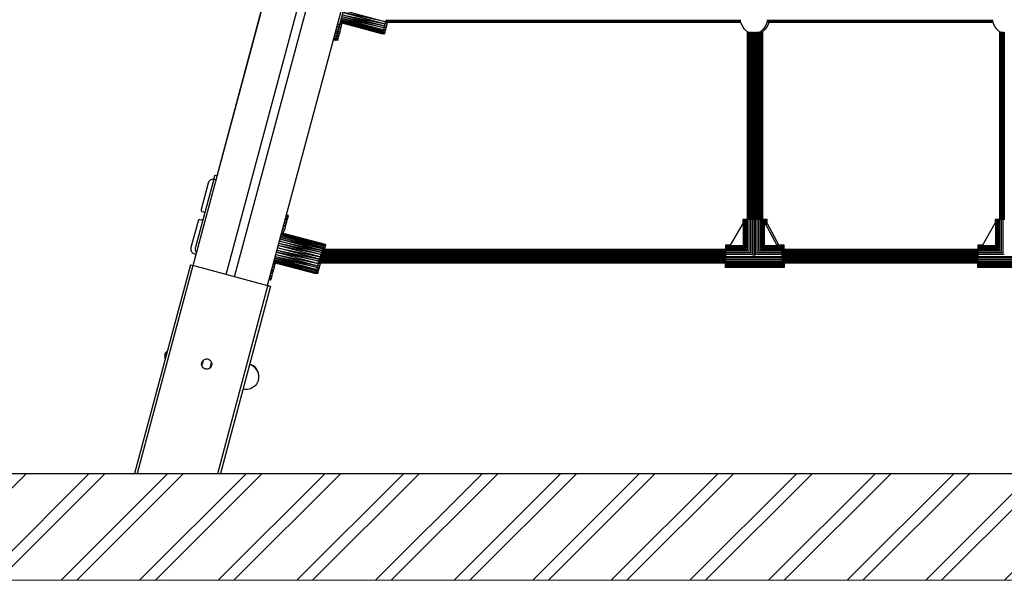
# Model space of a CAD drawing. Units: millimetres. Extents: x -2583 to 8496, y -4535 to 5051.
# Drawn here: x -929 to 223, y -4447 to -3792 of the extents above; entities that cross this region are included whole.
import ezdxf

# ---------------------------------------------------------------- set-up
doc = ezdxf.new("R2010")
doc.units = ezdxf.units.MM
doc.header["$MEASUREMENT"] = 0
for name, color, linetype, lineweight in [('0_Pen_No__1', 7, 'Continuous', 30), ('0_Pen_No__91', 255, 'Continuous', 5), ('A-FLOR_Pen_No__1', 7, 'Continuous', 30), ('A-NPLT_Pen_No__1', 7, 'Continuous', 30)]:
    doc.layers.add(name, color=color, linetype=linetype, lineweight=lineweight)

msp = doc.modelspace()

# ---------------------------------------------------------------- hatches: boundary and pattern name
at = {"layer": '0_Pen_No__1', "linetype": 'Continuous', "lineweight": 30}
h = msp.add_hatch(dxfattribs=at)
h.set_pattern_fill('01___DOUBLE_1_4', style=0, pattern_type=2)
h.set_pattern_definition([(45, (0, 0), (-45.96194, 45.96194), []), (45, (-9.19, 9.19), (-45.96194, 45.96194), [])])
h.paths.add_polyline_path([(-1774.7, -4322.1), (-1774.7, -4447.1), (-900.2, -4447.1), (407.5, -4447.1), (568.8, -4447.1), (3280.2, -4447.1), (3346.4, -4447.1), (3346.4, -4322.1), (3280.2, -4322.1), (3245.2, -4322.1), (3016.2, -4322.1), (2601.4, -4322.1), (775.1, -4322.1), (568.8, -4322.1), (407.5, -4322.1), (-900.2, -4322.1)])

# ---------------------------------------------------------------- linework, layer by layer
at = {"layer": '0_Pen_No__1', "color": 7, "linetype": 'Continuous', "lineweight": 30}
for p, q in [((-554.4, -3797.7), (-544, -3759.1)), ((-551.3, -3786.1), (-501.3, -3796.8)), ((-551.3, -3786.1), (-502, -3799.3)), ((-550.6, -3783.6), (-501.3, -3796.8)), ((-500.7, -3794.3), (-550.6, -3783.6)), ((-549.9, -3781.1), (-500.7, -3794.3)), ((-557.2, -3797.8), (-554.4, -3797.7)), ((-554.4, -3797.7), (-557, -3797)), ((-555.2, -3800.6), (-554.4, -3797.7)), ((-554.4, -3797.8), (-551.9, -3797.7)), ((-551.9, -3797.7), (-554.2, -3797.1)), ((-553.7, -3795.1), (-504.3, -3807.7)), ((-553.7, -3795.1), (-504.4, -3808.3)), ((-504.4, -3808.3), (-553.7, -3795.3)), ((-553.7, -3795.3), (-504.5, -3808.5)), ((-553.5, -3794.5), (-504, -3806.7)), ((-553.5, -3794.5), (-504.3, -3807.7)), ((-503.6, -3805.3), (-553.2, -3793.5)), ((-553.2, -3793.5), (-504, -3806.7)), ((-552.9, -3792.1), (-503.1, -3803.6)), ((-552.9, -3792.1), (-503.6, -3805.3)), ((-552.7, -3800.6), (-551.9, -3797.7)), ((-502.6, -3801.6), (-552.4, -3790.4)), ((-552.4, -3790.4), (-503.1, -3803.6)), ((-551.9, -3788.4), (-502.6, -3801.6)), ((-551.9, -3788.4), (-502, -3799.3)), ((-551.9, -3797.7), (-551.5, -3795.9)), ((-502.6, -3801.6), (-502, -3799.3)), ((-502, -3799.3), (-501.3, -3796.8)), ((-501.9, -3798.8), (-499.6, -3799.3)), ((-501.8, -3798.7), (-499.6, -3799.3)), ((-501.3, -3796.8), (-500.7, -3794.3)), ((-501.2, -3796.2), (-498.9, -3796.8)), ((-501.2, -3796.3), (-498.9, -3796.8)), ((-85.3, -3795.1), (-500.9, -3795.1)), ((-85.3, -3794.7), (-500.8, -3794.7)), ((-85.3, -3795), (-500.8, -3795)), ((-500.7, -3794.3), (-499.9, -3791.6)), ((-85.3, -3794.2), (-500.6, -3794.2)), ((-85.3, -3793.6), (-500.5, -3793.6)), ((-85.3, -3792.8), (-500.2, -3792.8)), ((-500.2, -3801.6), (-499.6, -3799.3)), ((-499.6, -3799.3), (-498.9, -3796.8)), ((-498.9, -3796.8), (-498.4, -3795.1)), ((-85, -3796.2), (-85.3, -3795)), ((-83.3, -3799.8), (-85, -3796.2)), ((-55.5, -3796.2), (-57.2, -3799.8)), ((-55.1, -3795), (-55.5, -3796.2)), ((209.7, -3792.8), (-55.2, -3792.8)), ((209.7, -3793.6), (-55.2, -3793.6)), ((209.7, -3794.7), (-55.2, -3794.7)), ((209.7, -3794.2), (-55.1, -3794.2)), ((209.7, -3795), (-55.1, -3795)), ((209.7, -3795.1), (-55.1, -3795.1)), ((-53.1, -3796.2), (-54.8, -3799.8)), ((-52.7, -3795.1), (-53.1, -3796.2)), ((210, -3796.2), (209.7, -3795)), ((211.7, -3799.8), (210, -3796.2)), ((-560.6, -3810.5), (-557.9, -3810.7)), ((-560.5, -3810), (-557.9, -3810.7)), ((-557.3, -3808.5), (-560, -3808.4)), ((-557.3, -3808.5), (-559.9, -3807.8)), ((-559.4, -3806), (-556.6, -3806.1)), ((-559.2, -3805.4), (-556.6, -3806.1)), ((-559, -3804.7), (-556.6, -3806.1)), ((-558.5, -3802.7), (-555.9, -3803.4)), ((-558.4, -3812.6), (-557.9, -3810.7)), ((-555.2, -3800.6), (-558, -3800.7)), ((-557.9, -3810.7), (-557.3, -3808.5)), ((-555.2, -3800.6), (-557.8, -3799.9)), ((-557.8, -3810.6), (-555.4, -3810.7)), ((-557.7, -3810.1), (-555.4, -3810.7)), ((-557.3, -3808.5), (-556.6, -3806.1)), ((-554.8, -3808.5), (-557.2, -3808.4)), ((-554.8, -3808.5), (-557.1, -3807.9)), ((-556.6, -3806.1), (-555.9, -3803.4)), ((-556.6, -3806), (-554.2, -3806.1)), ((-556.5, -3805.5), (-554.2, -3806.1)), ((-556.3, -3804.8), (-554.2, -3806.1)), ((-555.9, -3803.4), (-555.2, -3800.6)), ((-555.9, -3812.6), (-555.4, -3810.7)), ((-555.7, -3802.8), (-553.5, -3803.4)), ((-555.4, -3810.7), (-554.8, -3808.5)), ((-552.7, -3800.6), (-555.2, -3800.7)), ((-552.7, -3800.6), (-555, -3800)), ((-554.8, -3808.5), (-554.2, -3806.1)), ((-554.2, -3806.1), (-553.5, -3803.4)), ((-553.5, -3803.4), (-552.7, -3800.6)), ((-504.5, -3808.5), (-504.4, -3808.3)), ((-504.4, -3808.3), (-504.3, -3807.7)), ((-504.3, -3807.7), (-504, -3806.7)), ((-504.3, -3807.7), (-502, -3808.3)), ((-504.3, -3807.7), (-504.3, -3807.7)), ((-504.3, -3807.9), (-502, -3808.5)), ((-504.1, -3807.1), (-501.8, -3807.7)), ((-504.1, -3807.1), (-501.8, -3807.7)), ((-504, -3806.7), (-503.6, -3805.3)), ((-503.8, -3806.1), (-501.5, -3806.7)), ((-503.8, -3806.1), (-501.5, -3806.7)), ((-503.6, -3805.3), (-503.1, -3803.6)), ((-501.2, -3805.3), (-503.5, -3804.8)), ((-503.4, -3804.7), (-501.2, -3805.3)), ((-503.1, -3803.6), (-502.6, -3801.6)), ((-503, -3803), (-500.7, -3803.6)), ((-503, -3803), (-500.7, -3803.6)), ((-500.2, -3801.6), (-502.5, -3801)), ((-502.4, -3800.9), (-500.2, -3801.6)), ((-502, -3808.3), (-501.8, -3807.7)), ((-502, -3808.5), (-502, -3808.3)), ((-501.8, -3807.7), (-501.5, -3806.7)), ((-501.5, -3806.7), (-501.2, -3805.3)), ((-501.2, -3805.3), (-500.7, -3803.6)), ((-500.7, -3803.6), (-500.2, -3801.6)), ((-81.2, -3802.9), (-83.3, -3799.8)), ((-78.7, -3805.4), (-81.2, -3802.9)), ((-78.1, -3805.8), (-78.7, -3805.4)), ((-78.2, -3805.8), (-78.2, -4025.4)), ((-78.1, -3805.8), (-78.1, -4025.4)), ((-77.8, -3805.8), (-77.8, -4025.4)), ((-77.3, -3806), (-77.3, -4025.4)), ((-76.6, -3806.1), (-76.6, -4025.4)), ((-75.8, -3806.2), (-75.8, -4025.4)), ((-74.9, -3806.3), (-74.9, -4025.4)), ((-73.8, -3806.3), (-73.8, -4025.4)), ((-72.6, -3806.4), (-72.6, -4025.4)), ((-71.4, -3806.3), (-71.4, -4025.4)), ((-70.2, -4025.4), (-70.2, -3806.4)), ((-68.9, -4025.4), (-68.9, -3806.3)), ((-67.7, -4025.4), (-67.7, -3806.4)), ((-66.5, -4025.4), (-66.5, -3806.3)), ((-65.5, -4025.4), (-65.5, -3806.2)), ((-64.5, -4025.4), (-64.5, -3806.1)), ((-63.7, -4025.4), (-63.7, -3806)), ((-63, -4025.4), (-63, -3805.9)), ((-62.6, -4025.4), (-62.6, -3805.7)), ((-61.7, -3805.4), (-62.3, -3805.7)), ((-62.3, -4025.4), (-62.3, -3805.7)), ((-62.2, -4025.4), (-62.2, -3805.7)), ((-62.1, -4025.4), (-62.1, -3806.1)), ((-59.3, -3802.9), (-61.7, -3805.4)), ((-61.3, -4025.4), (-61.3, -3806)), ((-60.6, -4025.4), (-60.6, -3805.9)), ((-60.1, -4025.4), (-60.1, -3805.7)), ((-59.3, -3805.4), (-59.8, -3805.7)), ((-59.8, -4025.4), (-59.8, -3805.7)), ((-59.7, -4025.4), (-59.7, -3805.7)), ((-57.2, -3799.8), (-59.3, -3802.9)), ((-56.9, -3802.9), (-59.3, -3805.4)), ((-54.8, -3799.8), (-56.9, -3802.9)), ((213.8, -3802.9), (211.7, -3799.8)), ((216.3, -3805.4), (213.8, -3802.9)), ((216.9, -3805.8), (216.3, -3805.4)), ((216.8, -3805.8), (216.8, -4025.4)), ((216.9, -3805.8), (216.9, -4025.4)), ((217.2, -3805.8), (217.2, -4025.4)), ((217.7, -3806), (217.7, -4025.4)), ((218.4, -3806.1), (218.4, -4025.4)), ((219.2, -3806.2), (219.2, -4025.4)), ((220.1, -3806.3), (220.1, -4025.4)), ((221.2, -3806.3), (221.2, -4025.4)), ((222.4, -3806.4), (222.4, -4025.4)), ((-561.9, -3815.2), (-559.2, -3815.9)), ((-559.3, -3816.1), (-561.9, -3815.4)), ((-559.2, -3815.9), (-561.8, -3815.2)), ((-561.7, -3814.5), (-559.1, -3815.2)), ((-561.7, -3814.7), (-559.1, -3815.2)), ((-561.6, -3814.2), (-559.1, -3815.2)), ((-561.4, -3813.4), (-558.8, -3814.1)), ((-558.4, -3812.6), (-561.1, -3812.3)), ((-558.4, -3812.6), (-561, -3811.9)), ((-559.3, -3816.1), (-559.2, -3815.9)), ((-559.2, -3815.9), (-559.1, -3815.2)), ((-559.1, -3815.2), (-558.8, -3814.1)), ((-556.8, -3815.9), (-559.1, -3815.3)), ((-559.1, -3815.3), (-556.8, -3815.9)), ((-556.9, -3816.1), (-559.1, -3815.5)), ((-558.9, -3814.6), (-556.6, -3815.2)), ((-558.9, -3814.7), (-556.6, -3815.2)), ((-558.8, -3814.1), (-558.4, -3812.6)), ((-558.8, -3814.3), (-556.6, -3815.2)), ((-558.6, -3813.5), (-556.3, -3814.1)), ((-555.9, -3812.6), (-558.3, -3812.3)), ((-555.9, -3812.6), (-558.2, -3812)), ((-556.9, -3816.1), (-556.8, -3815.9)), ((-556.8, -3815.9), (-556.6, -3815.2)), ((-556.6, -3815.2), (-556.3, -3814.1)), ((-556.3, -3814.1), (-555.9, -3812.6)), ((-701.9, -3978.3), (-723.2, -4057.6)), ((-708.3, -3982.9), (-716.6, -4013.8)), ((-707.9, -3981.9), (-708.3, -3982.9)), ((-707.4, -3981), (-707.9, -3981.9)), ((-706.7, -3980.2), (-707.4, -3981)), ((-705.9, -3979.5), (-706.7, -3980.2)), ((-705, -3979), (-705.9, -3979.5)), ((-704.1, -3978.6), (-705, -3979)), ((-703, -3978.4), (-704.1, -3978.6)), ((-702, -3978.4), (-703, -3978.4)), ((-702, -3978.4), (-702, -3978.4)), ((-701.8, -3977.9), (-701.9, -3978.3)), ((-701.9, -3978.3), (-701.9, -3978.3)), ((-701.9, -3978.3), (-699, -3979.2)), ((-701.6, -3977.1), (-701.8, -3977.9)), ((-701.4, -3976.3), (-701.6, -3977.1)), ((-701.2, -3975.6), (-701.4, -3976.3)), ((-701, -3974.9), (-701.2, -3975.6)), ((-700.9, -3974.4), (-701, -3974.9)), ((-700.8, -3974), (-700.9, -3974.4)), ((-700.7, -3973.7), (-700.8, -3974)), ((-700.7, -3973.5), (-700.7, -3973.7)), ((-700.7, -3973.5), (-697.7, -3974.3)), ((-716.6, -4013.8), (-716.6, -4014.1)), ((-716.6, -4014.1), (-716.6, -4014.5)), ((-716.6, -4014.5), (-716.6, -4014.8)), ((-716.6, -4014.8), (-716.5, -4015.1)), ((-716.5, -4015.1), (-716.3, -4015.4)), ((-716.3, -4015.4), (-716.1, -4015.7)), ((-716.1, -4015.7), (-715.8, -4015.9)), ((-715.8, -4015.9), (-715.5, -4016.1)), ((-715.5, -4016.1), (-715.2, -4016.2)), ((-715.2, -4016.2), (-713.7, -4016.6)), ((-713.7, -4016.6), (-713.2, -4016.8)), ((-713.2, -4016.8), (-712.7, -4017.1)), ((-712.7, -4017.1), (-712.4, -4017.3)), ((-720.2, -4027.3), (-728.5, -4058.2)), ((-720.1, -4027), (-720.2, -4027.3)), ((-719.9, -4026.7), (-720.1, -4027)), ((-719.7, -4026.4), (-719.9, -4026.7)), ((-719.4, -4026.2), (-719.7, -4026.4)), ((-719.1, -4026), (-719.4, -4026.2)), ((-718.8, -4025.9), (-719.1, -4026)), ((-718.4, -4025.8), (-718.8, -4025.9)), ((-718.1, -4025.8), (-718.4, -4025.8)), ((-717.8, -4025.9), (-718.1, -4025.8)), ((-716.3, -4026.3), (-717.8, -4025.9)), ((-715.8, -4026.4), (-716.3, -4026.3)), ((-715.2, -4026.4), (-715.8, -4026.4)), ((-714.8, -4026.3), (-715.2, -4026.4)), ((-619, -4028.4), (-616.8, -4028.4)), ((-618.8, -4027.9), (-616.8, -4028.4)), ((-616.2, -4026.2), (-618.4, -4026.1)), ((-616.2, -4026.2), (-618.2, -4025.7)), ((-617.9, -4024.2), (-615.7, -4024.3)), ((-617.7, -4023.8), (-615.7, -4024.3)), ((-616.8, -4028.4), (-617.5, -4030.9)), ((-615.3, -4022.8), (-617.4, -4022.6)), ((-615.3, -4022.8), (-617.3, -4022.1)), ((-615.3, -4022.8), (-617.3, -4022.3)), ((-615, -4021.7), (-617, -4021.2)), ((-616.9, -4020.5), (-614.9, -4021.1)), ((-616.9, -4020.7), (-614.9, -4021.1)), ((-614.8, -4020.8), (-616.8, -4020.3)), ((-616.8, -4020.3), (-614.8, -4020.8)), ((-616.2, -4026.2), (-616.8, -4028.4)), ((-615.7, -4024.3), (-616.2, -4026.2)), ((-615.3, -4022.8), (-615.7, -4024.3)), ((-615, -4021.7), (-615.3, -4022.8)), ((-614.9, -4021.1), (-615, -4021.7)), ((-614.8, -4020.8), (-614.9, -4021.1)), ((-83.1, -4025.4), (-83.2, -4025.4)), ((-83.2, -4025.4), (-83.2, -4030)), ((-82.6, -4025.4), (-83.1, -4025.4)), ((-83.1, -4025.4), (-83.1, -4030)), ((-81.8, -4025.4), (-82.6, -4025.4)), ((-82.6, -4025.4), (-82.6, -4056.1)), ((-80.7, -4025.4), (-81.8, -4025.4)), ((-81.8, -4025.4), (-81.8, -4056.9)), ((-79.4, -4025.4), (-80.7, -4025.4)), ((-80.7, -4025.4), (-80.7, -4058)), ((-77.9, -4025.4), (-79.4, -4025.4)), ((-79.4, -4025.4), (-79.4, -4059.4)), ((-76.1, -4025.4), (-77.9, -4025.4)), ((-77.9, -4025.4), (-77.9, -4060.9)), ((-74.2, -4025.4), (-76.1, -4025.4)), ((-76.1, -4025.4), (-76.1, -4062.7)), ((-72.3, -4025.4), (-74.2, -4025.4)), ((-74.2, -4025.4), (-74.2, -4064.7)), ((-70.2, -4025.4), (-72.3, -4025.4)), ((-72.3, -4025.4), (-72.3, -4067.2)), ((-68.2, -4025.4), (-70.2, -4025.4)), ((-70.2, -4025.4), (-70.2, -4068.4)), ((-66.2, -4025.4), (-68.2, -4025.4)), ((-68.2, -4067.2), (-68.2, -4025.4)), ((-64.3, -4025.4), (-66.2, -4025.4)), ((-66.2, -4064.7), (-66.2, -4025.4)), ((-62.6, -4025.4), (-64.3, -4025.4)), ((-64.3, -4062.7), (-64.3, -4025.4)), ((-61, -4025.4), (-62.6, -4025.4)), ((-62.6, -4060.9), (-62.6, -4025.4)), ((-59.7, -4025.4), (-61, -4025.4)), ((-61, -4059.4), (-61, -4025.4)), ((-58.6, -4025.4), (-59.7, -4025.4)), ((-59.7, -4058), (-59.7, -4025.4)), ((-57.9, -4025.4), (-58.6, -4025.4)), ((-58.6, -4056.9), (-58.6, -4025.4)), ((-57.4, -4025.4), (-57.9, -4025.4)), ((-57.9, -4056.1), (-57.9, -4025.4)), ((-57.2, -4025.4), (-57.4, -4025.4)), ((-57.4, -4030), (-57.4, -4025.4)), ((-56.2, -4025.4), (-57.2, -4025.4)), ((-57.2, -4030), (-57.2, -4025.4)), ((-55.4, -4025.4), (-56.2, -4025.4)), ((-56.2, -4031.8), (-56.2, -4025.4)), ((-54.9, -4025.4), (-55.4, -4025.4)), ((-55.4, -4033.2), (-55.4, -4025.4)), ((-54.8, -4025.4), (-54.9, -4025.4)), ((-54.9, -4030), (-54.9, -4025.4)), ((-54.8, -4030), (-54.8, -4025.4)), ((211.9, -4025.4), (211.8, -4025.4)), ((211.8, -4025.4), (211.8, -4030)), ((212.4, -4025.4), (211.9, -4025.4)), ((211.9, -4025.4), (211.9, -4030)), ((213.2, -4025.4), (212.4, -4025.4)), ((212.4, -4025.4), (212.4, -4056.1)), ((214.3, -4025.4), (213.2, -4025.4)), ((213.2, -4025.4), (213.2, -4056.9)), ((215.6, -4025.4), (214.3, -4025.4)), ((214.3, -4025.4), (214.3, -4058)), ((217.1, -4025.4), (215.6, -4025.4)), ((215.6, -4025.4), (215.6, -4059.4)), ((218.9, -4025.4), (217.1, -4025.4)), ((217.1, -4025.4), (217.1, -4060.9)), ((220.8, -4025.4), (218.9, -4025.4)), ((218.9, -4025.4), (218.9, -4062.7)), ((222.7, -4025.4), (220.8, -4025.4)), ((220.8, -4025.4), (220.8, -4064.7)), ((-621.7, -4038.6), (-619.7, -4039.2)), ((-619.7, -4039.2), (-621.3, -4042)), ((-621.1, -4036.4), (-618.9, -4036.3)), ((-621, -4035.8), (-618.9, -4036.3)), ((-620.5, -4042.2), (-619.7, -4039.2)), ((-618.2, -4033.5), (-620.4, -4033.6)), ((-618.2, -4033.5), (-620.2, -4033)), ((-618.2, -4033.5), (-620.1, -4032.4)), ((-618.9, -4036.3), (-619.7, -4039.2)), ((-617.5, -4030.9), (-619.5, -4030.3)), ((-618.2, -4033.5), (-618.9, -4036.3)), ((-617.5, -4030.9), (-618.2, -4033.5)), ((-83.3, -4030), (-98, -4055.3)), ((-83, -4030), (-83.3, -4030)), ((-57.2, -4030), (-57.5, -4030)), ((-57.2, -4030), (-43.5, -4055.3)), ((-54.7, -4030), (-55, -4030)), ((-54.7, -4030), (-41.1, -4055.3)), ((211.7, -4030), (197, -4055.3)), ((212, -4030), (211.7, -4030)), ((-576, -4064), (-625, -4050.9)), ((-625, -4050.9), (-575.4, -4061.8)), ((-574.9, -4059.7), (-624.4, -4048.6)), ((-575.4, -4061.8), (-624.4, -4048.6)), ((-574.9, -4059.7), (-623.9, -4046.6)), ((-623.9, -4046.6), (-574.4, -4058)), ((-574, -4056.6), (-623.4, -4044.9)), ((-574.4, -4058), (-623.4, -4044.9)), ((-574, -4056.6), (-623, -4043.5)), ((-573.8, -4055.6), (-623, -4043.5)), ((-573.8, -4055.6), (-622.8, -4042.5)), ((-622.8, -4042.5), (-573.6, -4055)), ((-573.5, -4054.8), (-622.6, -4041.9)), ((-573.6, -4055), (-622.6, -4041.9)), ((-573.5, -4054.8), (-622.5, -4041.7)), ((-571.1, -4054.8), (-620.4, -4041.6)), ((-571.1, -4054.8), (-620.4, -4041.8)), ((-571.2, -4055), (-620.4, -4041.8)), ((-603.3, -4046.8), (-571.2, -4055)), ((-728.5, -4058.2), (-728.7, -4059.2)), ((-728.7, -4059.2), (-728.7, -4060.3)), ((-728.7, -4060.3), (-728.5, -4061.3)), ((-728.5, -4061.3), (-728.1, -4062.3)), ((-728.1, -4062.3), (-727.6, -4063.2)), ((-727.6, -4063.2), (-726.9, -4064)), ((-726.9, -4064), (-726.1, -4064.7)), ((-723.4, -4058.2), (-723.5, -4059.6)), ((-723.5, -4059.6), (-723.4, -4061)), ((-723.2, -4057.6), (-723.4, -4058.2)), ((-723.4, -4061), (-723, -4062.4)), ((-723, -4062.4), (-722.4, -4063.6)), ((-722.4, -4063.6), (-721.8, -4064.5)), ((-628.5, -4063.8), (-579.5, -4076.9)), ((-578.8, -4074.3), (-628.5, -4063.8)), ((-627.8, -4061.2), (-578.1, -4071.7)), ((-627.8, -4061.2), (-578.8, -4074.3)), ((-578.1, -4071.7), (-627.1, -4058.6)), ((-627.1, -4058.6), (-577.4, -4069.1)), ((-576.7, -4066.5), (-626.4, -4055.9)), ((-577.4, -4069.1), (-626.4, -4055.9)), ((-576, -4064), (-625.7, -4053.3)), ((-576.7, -4066.5), (-625.7, -4053.3)), ((-576, -4064), (-576.7, -4066.5)), ((-575.4, -4061.8), (-576, -4064)), ((-103.3, -4063.6), (-575.9, -4063.6)), ((-103.3, -4062.7), (-575.7, -4062.7)), ((-574.9, -4059.7), (-575.4, -4061.8)), ((-103.3, -4061.9), (-575.4, -4061.9)), ((-103.3, -4061.2), (-575.3, -4061.2)), ((-103.3, -4060.4), (-575.1, -4060.4)), ((-103.3, -4060.7), (-575.1, -4060.7)), ((-103.3, -4060.3), (-575, -4060.3)), ((-574.4, -4058), (-574.9, -4059.7)), ((-572.4, -4059.7), (-574.7, -4059.1)), ((-572.4, -4059.7), (-574.7, -4059.2)), ((-574, -4056.6), (-574.4, -4058)), ((-574.3, -4057.5), (-572, -4058)), ((-572, -4058), (-574.2, -4057.4)), ((-573.8, -4055.6), (-574, -4056.6)), ((-571.6, -4056.6), (-573.9, -4056)), ((-571.6, -4056.6), (-573.9, -4056.1)), ((-573.6, -4055), (-573.8, -4055.6)), ((-573.5, -4054.8), (-573.6, -4055)), ((-571.3, -4055.6), (-573.6, -4055)), ((-571.3, -4055.6), (-573.6, -4055.1)), ((-572.4, -4059.7), (-572.6, -4060.3)), ((-572, -4058), (-572.4, -4059.7)), ((-571.6, -4056.6), (-572, -4058)), ((-571.3, -4055.6), (-571.6, -4056.6)), ((-571.2, -4055), (-571.3, -4055.6)), ((-571.1, -4054.8), (-571.2, -4055)), ((-98, -4055.5), (-103.3, -4055.5)), ((-103.3, -4055.5), (-103.3, -4055.6)), ((-103.3, -4055.6), (-103.3, -4056.1)), ((-98, -4055.6), (-103.3, -4055.6)), ((-82.6, -4056.1), (-103.3, -4056.1)), ((-103.3, -4056.1), (-103.3, -4056.9)), ((-81.8, -4056.9), (-103.3, -4056.9)), ((-103.3, -4056.9), (-103.3, -4058)), ((-103.3, -4058), (-103.3, -4059.3)), ((-80.8, -4058), (-103.3, -4058)), ((-79.5, -4059.3), (-103.3, -4059.3)), ((-103.3, -4059.3), (-103.3, -4060.8)), ((-103.3, -4060.8), (-103.3, -4062.6)), ((-77.9, -4060.8), (-103.3, -4060.8)), ((-76.2, -4062.6), (-103.3, -4062.6)), ((-103.3, -4062.6), (-103.3, -4064.5)), ((-98, -4055.3), (-98, -4055.7)), ((-37.3, -4062.6), (-64.2, -4062.6)), ((-37.3, -4060.8), (-62.5, -4060.8)), ((-37.3, -4059.3), (-61, -4059.3)), ((-37.3, -4058), (-59.7, -4058)), ((-37.3, -4056.9), (-58.6, -4056.9)), ((-37.3, -4056.1), (-57.9, -4056.1)), ((-43.5, -4055.7), (-43.5, -4055.3)), ((-37.3, -4055.5), (-43.5, -4055.5)), ((-37.3, -4055.6), (-43.5, -4055.6)), ((-41.1, -4055.5), (-41.1, -4055.3)), ((-34.8, -4055.5), (-37.3, -4055.5)), ((-37.3, -4055.6), (-37.3, -4055.5)), ((-34.8, -4055.6), (-37.3, -4055.6)), ((-37.3, -4056.1), (-37.3, -4055.6)), ((-34.8, -4056.1), (-37.3, -4056.1)), ((-37.3, -4056.9), (-37.3, -4056.1)), ((-34.8, -4056.9), (-37.3, -4056.9)), ((-37.3, -4058), (-37.3, -4056.9)), ((-34.8, -4058), (-37.3, -4058)), ((-37.3, -4059.3), (-37.3, -4058)), ((-34.8, -4059.3), (-37.3, -4059.3)), ((-37.3, -4060.8), (-37.3, -4059.3)), ((191.7, -4060.3), (-37.3, -4060.3)), ((191.7, -4060.4), (-37.3, -4060.4)), ((191.7, -4060.7), (-37.3, -4060.7)), ((-37.3, -4062.6), (-37.3, -4060.8)), ((191.7, -4061.2), (-37.3, -4061.2)), ((191.7, -4061.9), (-37.3, -4061.9)), ((-37.3, -4064.5), (-37.3, -4062.6)), ((191.7, -4062.7), (-37.3, -4062.7)), ((191.7, -4063.6), (-37.3, -4063.6)), ((-34.8, -4055.6), (-34.8, -4055.5)), ((-34.8, -4056.1), (-34.8, -4055.6)), ((-34.8, -4056.9), (-34.8, -4056.1)), ((-34.8, -4058), (-34.8, -4056.9)), ((-34.8, -4059.3), (-34.8, -4058)), ((-34.8, -4060.3), (-34.8, -4059.3)), ((197, -4055.5), (191.7, -4055.5)), ((191.7, -4055.5), (191.7, -4055.6)), ((191.7, -4055.6), (191.7, -4056.1)), ((197, -4055.6), (191.7, -4055.6)), ((212.4, -4056.1), (191.7, -4056.1)), ((191.7, -4056.1), (191.7, -4056.9)), ((213.2, -4056.9), (191.7, -4056.9)), ((191.7, -4056.9), (191.7, -4058)), ((191.7, -4058), (191.7, -4059.3)), ((214.2, -4058), (191.7, -4058)), ((215.5, -4059.3), (191.7, -4059.3)), ((191.7, -4059.3), (191.7, -4060.8)), ((191.7, -4060.8), (191.7, -4062.6)), ((217.1, -4060.8), (191.7, -4060.8)), ((218.8, -4062.6), (191.7, -4062.6)), ((191.7, -4062.6), (191.7, -4064.5)), ((197, -4055.3), (197, -4055.7)), ((-726.1, -4064.7), (-725.2, -4065.2)), ((-725.2, -4065.2), (-724.2, -4065.6)), ((-724.2, -4065.6), (-722.3, -4066.1)), ((-582.5, -4088.4), (-631.6, -4075.5)), ((-631.6, -4075.5), (-582.6, -4088.6)), ((-631.5, -4075.3), (-582.4, -4087.8)), ((-631.5, -4075.3), (-582.5, -4088.4)), ((-631.4, -4074.6), (-582.1, -4086.8)), ((-631.4, -4074.6), (-582.4, -4087.8)), ((-581.7, -4085.4), (-631.1, -4073.6)), ((-631.1, -4073.6), (-582.1, -4086.8)), ((-630.7, -4072.2), (-581.3, -4083.7)), ((-630.7, -4072.2), (-581.7, -4085.4)), ((-580.7, -4081.6), (-630.3, -4070.5)), ((-630.3, -4070.5), (-581.3, -4083.7)), ((-629.7, -4068.5), (-580.7, -4081.6)), ((-629.7, -4068.5), (-580.1, -4079.4)), ((-629.1, -4066.2), (-579.5, -4076.9)), ((-629.1, -4066.2), (-580.1, -4079.4)), ((-579.5, -4076.9), (-578.8, -4074.3)), ((-103.3, -4075.5), (-579.1, -4075.5)), ((-103.3, -4074.8), (-578.9, -4074.8)), ((-578.8, -4074.3), (-578.1, -4071.7)), ((-103.3, -4074), (-578.7, -4074)), ((-103.3, -4073.1), (-578.4, -4073.1)), ((-577.4, -4069.1), (-578.1, -4071.7)), ((-103.3, -4072), (-578.1, -4072)), ((-103.3, -4070.8), (-577.8, -4070.8)), ((-103.3, -4069.6), (-577.5, -4069.6)), ((-576.7, -4066.5), (-577.4, -4069.1)), ((-577.2, -4068.3), (-103.3, -4068.3)), ((-103.3, -4067.1), (-576.8, -4067.1)), ((-103.3, -4065.9), (-576.5, -4065.9)), ((-103.3, -4064.7), (-576.2, -4064.7)), ((-74.4, -4064.5), (-103.3, -4064.5)), ((-103.3, -4064.5), (-103.3, -4066.4)), ((-103.3, -4066.4), (-103.3, -4068.5)), ((-72.5, -4066.4), (-103.3, -4066.4)), ((-103.3, -4068.5), (-37.3, -4068.5)), ((-103.3, -4070.5), (-103.3, -4068.5)), ((-37.3, -4070.5), (-103.3, -4070.5)), ((-103.3, -4072.5), (-103.3, -4070.5)), ((-37.3, -4072.5), (-103.3, -4072.5)), ((-103.3, -4074.4), (-103.3, -4072.5)), ((-37.3, -4074.4), (-103.3, -4074.4)), ((-103.3, -4076.1), (-103.3, -4074.4)), ((-71.1, -4068.4), (-70.2, -4068.4)), ((-70.2, -4068.4), (-69.4, -4068.4)), ((-37.3, -4066.4), (-67.9, -4066.4)), ((-37.3, -4064.5), (-66.1, -4064.5)), ((-37.3, -4066.4), (-37.3, -4064.5)), ((191.7, -4064.7), (-37.3, -4064.7)), ((191.7, -4065.9), (-37.3, -4065.9)), ((-37.3, -4068.5), (-37.3, -4066.4)), ((191.7, -4067.1), (-37.3, -4067.1)), ((-37.3, -4068.3), (191.7, -4068.3)), ((-37.3, -4068.5), (-37.3, -4070.5)), ((191.7, -4069.6), (-37.3, -4069.6)), ((-37.3, -4070.5), (-37.3, -4072.5)), ((191.7, -4070.8), (-37.3, -4070.8)), ((191.7, -4072), (-37.3, -4072)), ((-37.3, -4072.5), (-37.3, -4074.4)), ((191.7, -4073.1), (-37.3, -4073.1)), ((191.7, -4074), (-37.3, -4074)), ((-37.3, -4074.4), (-37.3, -4076.1)), ((191.7, -4074.8), (-37.3, -4074.8)), ((191.7, -4075.5), (-37.3, -4075.5)), ((220.6, -4064.5), (191.7, -4064.5)), ((191.7, -4064.5), (191.7, -4066.4)), ((191.7, -4066.4), (191.7, -4068.5)), ((222.5, -4066.4), (191.7, -4066.4)), ((191.7, -4068.5), (257.7, -4068.5)), ((191.7, -4070.5), (191.7, -4068.5)), ((257.7, -4070.5), (191.7, -4070.5)), ((191.7, -4072.5), (191.7, -4070.5)), ((257.7, -4072.5), (191.7, -4072.5)), ((191.7, -4074.4), (191.7, -4072.5)), ((257.7, -4074.4), (191.7, -4074.4)), ((191.7, -4076.1), (191.7, -4074.4)), ((-729.2, -4078.4), (-794.5, -4322.1)), ((-726.3, -4079.2), (-791.4, -4322.1)), ((-729.2, -4078.4), (-726.3, -4079.2)), ((-638.4, -4102.8), (-726.3, -4079.2)), ((-634.4, -4086.1), (-632.3, -4086.2)), ((-634.3, -4085.6), (-632.3, -4086.2)), ((-634.2, -4085.1), (-632.3, -4086.2)), ((-633.6, -4083), (-631.6, -4083.5)), ((-630.8, -4080.7), (-633, -4080.7)), ((-633, -4088.6), (-632.3, -4086.2)), ((-630.8, -4080.7), (-632.8, -4080.2)), ((-632.3, -4086.2), (-631.6, -4083.5)), ((-632.2, -4077.9), (-630.1, -4077.8)), ((-630.1, -4077.8), (-632.1, -4077.3)), ((-628.7, -4076.2), (-631.8, -4076.2)), ((-628.3, -4076.3), (-631.8, -4076.3)), ((-629.8, -4076), (-631.7, -4076)), ((-631.6, -4083.5), (-630.8, -4080.7)), ((-630.8, -4080.7), (-630.1, -4077.8)), ((-630.1, -4077.8), (-629.7, -4076.3)), ((-582.4, -4087.8), (-582.1, -4086.8)), ((-582.2, -4087.2), (-579.9, -4087.8)), ((-582.2, -4087.2), (-579.9, -4087.8)), ((-582.1, -4086.8), (-581.7, -4085.4)), ((-582, -4086.2), (-579.7, -4086.8)), ((-581.9, -4086.2), (-579.7, -4086.8)), ((-581.7, -4085.4), (-581.3, -4083.7)), ((-581.6, -4084.8), (-579.3, -4085.4)), ((-579.3, -4085.4), (-581.6, -4084.8)), ((-581.3, -4083.7), (-580.7, -4081.6)), ((-581.1, -4083), (-578.8, -4083.7)), ((-581.1, -4083.1), (-578.8, -4083.7)), ((-580.7, -4081.6), (-580.1, -4079.4)), ((-580.6, -4081), (-578.3, -4081.6)), ((-578.3, -4081.6), (-580.6, -4081.1)), ((-580.1, -4079.4), (-579.5, -4076.9)), ((-580, -4078.8), (-577.7, -4079.4)), ((-580, -4078.9), (-577.7, -4079.4)), ((-579.9, -4087.8), (-579.7, -4086.8)), ((-579.7, -4086.8), (-579.3, -4085.4)), ((-103.3, -4076.2), (-579.3, -4076.2)), ((-103.3, -4076.3), (-579.3, -4076.3)), ((-579.3, -4076.4), (-577, -4076.9)), ((-579.3, -4085.4), (-578.8, -4083.7)), ((-103.3, -4076), (-579.2, -4076)), ((-579.2, -4076.3), (-577, -4076.9)), ((-578.8, -4083.7), (-578.3, -4081.6)), ((-578.3, -4081.6), (-577.7, -4079.4)), ((-577.7, -4079.4), (-577, -4076.9)), ((-577, -4076.9), (-576.9, -4076.3)), ((-37.3, -4076.1), (-103.3, -4076.1)), ((-103.3, -4077.7), (-103.3, -4076.1)), ((-37.3, -4077.7), (-103.3, -4077.7)), ((-103.3, -4079), (-103.3, -4077.7)), ((-37.3, -4079), (-103.3, -4079)), ((-103.3, -4080.1), (-103.3, -4079)), ((-37.3, -4080.1), (-103.3, -4080.1)), ((-103.3, -4080.8), (-103.3, -4080.1)), ((-37.3, -4080.8), (-103.3, -4080.8)), ((-103.3, -4081.3), (-103.3, -4080.8)), ((-37.3, -4081.3), (-103.3, -4081.3)), ((-103.3, -4081.5), (-103.3, -4081.3)), ((-37.3, -4081.5), (-103.3, -4081.5)), ((191.7, -4076), (-37.3, -4076)), ((-37.3, -4076.1), (-37.3, -4077.7)), ((191.7, -4076.2), (-37.3, -4076.2)), ((191.7, -4076.3), (-37.3, -4076.3)), ((-34.8, -4077.7), (-37.3, -4077.7)), ((-37.3, -4077.7), (-37.3, -4079)), ((-34.8, -4079), (-37.3, -4079)), ((-37.3, -4079), (-37.3, -4080.1)), ((-34.8, -4080.1), (-37.3, -4080.1)), ((-37.3, -4080.1), (-37.3, -4080.8)), ((-34.8, -4080.8), (-37.3, -4080.8)), ((-37.3, -4080.8), (-37.3, -4081.3)), ((-34.8, -4081.3), (-37.3, -4081.3)), ((-37.3, -4081.3), (-37.3, -4081.5)), ((-34.8, -4081.5), (-37.3, -4081.5)), ((-34.8, -4076.3), (-34.8, -4077.7)), ((-34.8, -4077.7), (-34.8, -4079)), ((-34.8, -4079), (-34.8, -4080.1)), ((-34.8, -4080.1), (-34.8, -4080.8)), ((-34.8, -4080.8), (-34.8, -4081.3)), ((-34.8, -4081.3), (-34.8, -4081.5)), ((257.7, -4076.1), (191.7, -4076.1)), ((191.7, -4077.7), (191.7, -4076.1)), ((257.7, -4077.7), (191.7, -4077.7)), ((191.7, -4079), (191.7, -4077.7)), ((257.7, -4079), (191.7, -4079)), ((191.7, -4080.1), (191.7, -4079)), ((257.7, -4080.1), (191.7, -4080.1)), ((191.7, -4080.8), (191.7, -4080.1)), ((257.7, -4080.8), (191.7, -4080.8)), ((191.7, -4081.3), (191.7, -4080.8)), ((257.7, -4081.3), (191.7, -4081.3)), ((191.7, -4081.5), (191.7, -4081.3)), ((257.7, -4081.5), (191.7, -4081.5)), ((-635, -4096.2), (-637, -4095.6)), ((-634.9, -4095.9), (-636.9, -4095.4)), ((-636.9, -4095.5), (-634.9, -4095.9)), ((-636.8, -4094.7), (-634.7, -4095.3)), ((-636.8, -4094.9), (-634.7, -4095.3)), ((-636.7, -4094.5), (-634.7, -4095.3)), ((-636.5, -4093.6), (-634.4, -4094.2)), ((-634, -4092.7), (-636.1, -4092.1)), ((-634, -4092.7), (-636.1, -4092.4)), ((-635.7, -4090.6), (-633.5, -4090.8)), ((-635.6, -4090.3), (-633.5, -4090.8)), ((-633, -4088.6), (-635.1, -4088.5)), ((-633, -4088.6), (-635, -4088.1)), ((-635, -4096.2), (-634.9, -4095.9)), ((-634.9, -4095.9), (-634.7, -4095.3)), ((-634.7, -4095.3), (-634.4, -4094.2)), ((-634.4, -4094.2), (-634, -4092.7)), ((-634, -4092.7), (-633.5, -4090.8)), ((-633.5, -4090.8), (-633, -4088.6)), ((-582.6, -4088.6), (-582.5, -4088.4)), ((-582.5, -4088.4), (-582.4, -4087.8)), ((-582.4, -4087.8), (-580.1, -4088.4)), ((-582.4, -4087.8), (-582.4, -4087.8)), ((-582.4, -4088), (-580.2, -4088.6)), ((-580.2, -4088.6), (-580.1, -4088.4)), ((-580.1, -4088.4), (-579.9, -4087.8)), ((-697.2, -4322.1), (-638.4, -4102.8)), ((-635.6, -4103.5), (-694.1, -4322.1)), ((-638.7, -4102.1), (-637.8, -4102.4)), ((-638.4, -4102.8), (-635.6, -4103.5)), ((-637.8, -4102.4), (-637.9, -4102.9)), ((-756.8, -4179.7), (-756.3, -4179.3)), ((-758.9, -4183.3), (-759.1, -4184.7)), ((-758.9, -4183.9), (-759.1, -4185.3)), ((-759.1, -4184.7), (-759.1, -4185.3)), ((-759.1, -4185.3), (-759.1, -4186.7)), ((-759.1, -4186.7), (-758.9, -4188)), ((-758.9, -4183.3), (-758.4, -4182)), ((-758.9, -4183.9), (-758.4, -4182.6)), ((-758.9, -4188), (-758.7, -4188.4)), ((-758.4, -4182), (-757.7, -4180.8)), ((-758.4, -4182.6), (-757.7, -4181.4)), ((-757.7, -4180.8), (-756.8, -4179.7)), ((-757.7, -4181.4), (-756.8, -4180.3)), ((-756.8, -4180.3), (-756.5, -4180)), ((-715.5, -4191.8), (-715, -4190.9)), ((-715, -4190.9), (-714.3, -4190.1)), ((-714.3, -4190.1), (-713.5, -4189.4)), ((-713.5, -4189.4), (-712.6, -4188.9)), ((-712.6, -4188.9), (-711.6, -4188.5)), ((-711.6, -4188.5), (-710.6, -4188.4)), ((-710.6, -4188.4), (-709.6, -4188.4)), ((-709.6, -4188.4), (-708.5, -4188.5)), ((-708.5, -4188.5), (-707.6, -4188.9)), ((-707.6, -4188.9), (-706.7, -4189.4)), ((-706.7, -4189.4), (-705.8, -4190.1)), ((-705.8, -4190.1), (-705.2, -4190.9)), ((-705.2, -4190.9), (-704.7, -4191.8)), ((-716.1, -4193.8), (-715.9, -4192.8)), ((-716.1, -4194.9), (-716.1, -4193.8)), ((-715.9, -4195.9), (-716.1, -4194.9)), ((-715.9, -4192.8), (-715.5, -4191.8)), ((-715.5, -4196.9), (-715.9, -4195.9)), ((-715, -4197.8), (-715.5, -4196.9)), ((-714.3, -4198.6), (-715, -4197.8)), ((-713.5, -4199.2), (-714.3, -4198.6)), ((-712.6, -4199.8), (-713.5, -4199.2)), ((-711.6, -4200.1), (-712.6, -4199.8)), ((-710.6, -4200.3), (-711.6, -4200.1)), ((-709.6, -4200.3), (-710.6, -4200.3)), ((-708.5, -4200.1), (-709.6, -4200.3)), ((-707.6, -4199.8), (-708.5, -4200.1)), ((-706.7, -4199.2), (-707.6, -4199.8)), ((-705.8, -4198.6), (-706.7, -4199.2)), ((-705.2, -4197.8), (-705.8, -4198.6)), ((-704.7, -4196.9), (-705.2, -4197.8)), ((-704.7, -4191.8), (-704.3, -4192.8)), ((-704.3, -4195.9), (-704.7, -4196.9)), ((-704.3, -4192.8), (-704.1, -4193.8)), ((-704.1, -4194.9), (-704.3, -4195.9)), ((-704.1, -4193.8), (-704.1, -4194.9)), ((-657.9, -4195.7), (-660, -4194.9)), ((-657.9, -4195.1), (-659.9, -4194.4)), ((-655.6, -4196.4), (-657.9, -4195.1)), ((-655.6, -4197), (-657.9, -4195.7)), ((-653.6, -4198.1), (-655.6, -4196.4)), ((-653.6, -4198.7), (-655.6, -4197)), ((-651.9, -4200.1), (-653.6, -4198.1)), ((-651.9, -4200.7), (-653.6, -4198.7)), ((-650.6, -4202.4), (-651.9, -4200.1)), ((-650.6, -4202.9), (-651.9, -4200.7)), ((-649.7, -4204.8), (-650.6, -4202.4)), ((-649.7, -4205.4), (-650.6, -4202.9)), ((-649.7, -4213.1), (-650.6, -4215.6)), ((-649.3, -4207.4), (-649.7, -4204.8)), ((-649.3, -4207.9), (-649.7, -4205.4)), ((-649.7, -4213.1), (-649.3, -4210.6)), ((-649.3, -4207.9), (-649.3, -4207.4)), ((-649.3, -4210.6), (-649.3, -4207.9)), ((-665.5, -4224.2), (-667.8, -4223.8)), ((-662.9, -4224.2), (-665.5, -4224.2)), ((-660.3, -4223.7), (-662.9, -4224.2)), ((-657.9, -4222.9), (-660.3, -4223.7)), ((-655.6, -4221.5), (-657.9, -4222.9)), ((-653.6, -4219.9), (-655.6, -4221.5)), ((-651.9, -4217.9), (-653.6, -4219.9)), ((-650.6, -4215.6), (-651.9, -4217.9))]:
    msp.add_line(p, q, dxfattribs=at)
at = {"layer": '0_Pen_No__91', "color": 255, "linetype": 'Continuous', "lineweight": 5, "flags": 128}
msp.add_lwpolyline([(-1774.7, -4322.1), (-1774.7, -4447.1), (-900.2, -4447.1), (407.5, -4447.1), (568.8, -4447.1), (3280.2, -4447.1), (3346.4, -4447.1), (3346.4, -4322.1), (3280.2, -4322.1), (3245.2, -4322.1), (3016.2, -4322.1), (2601.4, -4322.1), (775.1, -4322.1), (568.8, -4322.1), (407.5, -4322.1), (-900.2, -4322.1)], close=True, dxfattribs=at)
at = {"layer": 'A-FLOR_Pen_No__1', "color": 7, "linetype": 'Continuous', "lineweight": 30}
for p, q in [((-725.8, -4079.3), (-280.6, -2418)), ((-687.2, -4089.7), (-242, -2428.3)), ((-677.5, -4092.3), (-232.3, -2430.9)), ((-638.9, -4102.6), (-221.3, -2544.1)), ((-697.8, -3974.3), (-328.3, -2595.3)), ((-725.9, -4079.3), (-722.4, -4066)), ((-715.7, -4196.3), (-714, -4189.8)), ((-706, -4198.7), (-704.4, -4192.5))]:
    msp.add_line(p, q, dxfattribs=at)
at = {"layer": 'A-NPLT_Pen_No__1', "color": 7, "linetype": 'Continuous', "lineweight": 30}
msp.add_line((-1774.7, -4322.1), (3346.4, -4322.1), dxfattribs=at)

doc.saveas('drawing.dxf')
